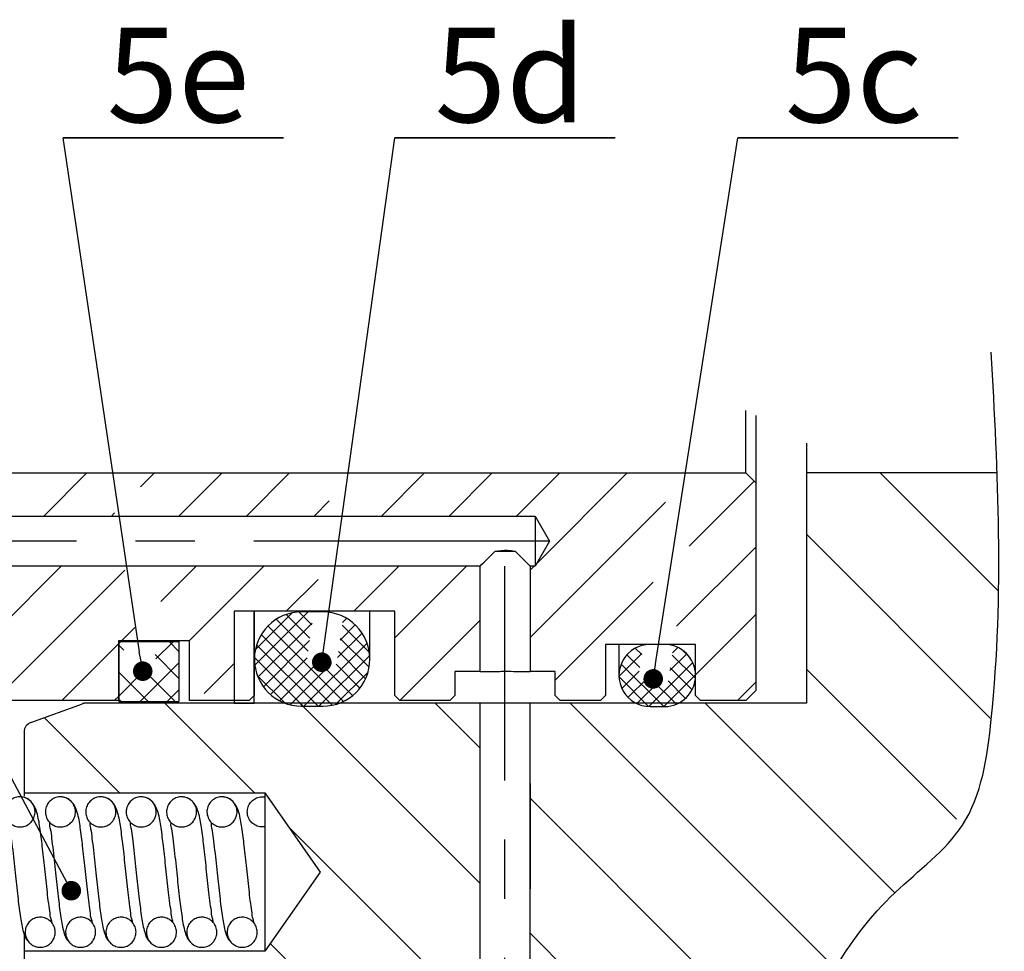
# Model space of a CAD drawing. Units: inches. Extents: x 38 to 400, y 5 to 195.
# Drawn here: x 221 to 242, y 104 to 124 of the extents above; entities that cross this region are included whole.
import ezdxf

# ---------------------------------------------------------------- set-up
doc = ezdxf.new("R2010")
doc.units = ezdxf.units.IN
doc.header["$LTSCALE"] = 5
doc.header["$MEASUREMENT"] = 0
doc.linetypes.add('CENTER', pattern=[2, 1.25, -0.25, 0.25, -0.25])
for name, color, linetype in [('1', 7, 'Continuous'), ('4', 1, 'CENTER'), ('7', 4, 'Continuous'), ('8', 6, 'Continuous')]:
    doc.layers.add(name, color=color, linetype=linetype)
doc.styles.add('SLDTEXTSTYLE2', font='Arial.ttf', dxfattribs={"width": 0.933})

# ---------------------------------------------------------------- blocks, each defined once
blk = doc.blocks.new('_DOT')
at = {"color": 0, "linetype": 'ByBlock', "lineweight": -2}
blk.add_line((-0.5, 0), (-1, 0), dxfattribs=at)
at = {"color": 0, "linetype": 'ByBlock', "const_width": 0.5}
blk.add_lwpolyline([(-0.25, 0, 1), (0.25, 0, 1)], format="xyb", close=True, dxfattribs=at)

msp = doc.modelspace()

# ---------------------------------------------------------------- linework, layer by layer
at = {"layer": '1', "color": 7}
for p, q in [((236.176, 114.165), (236.176, 115.483)), ((236.388, 115.38), (236.388, 113.953)), ((237.456, 114.796), (237.456, 114.165)), ((216.251, 114.165), (236.176, 114.165)), ((236.176, 114.165), (236.388, 113.953)), ((237.456, 114.165), (237.456, 109.301)), ((241.487, 114.165), (237.456, 114.165)), ((236.388, 113.953), (236.388, 109.566)), ((215.619, 113.254), (231.725, 113.254)), ((231.725, 113.254), (231.725, 112.194)), ((231.725, 113.254), (232.031, 112.724)), ((232.031, 112.724), (231.725, 112.194)), ((230.71, 112.344), (230.788, 112.423)), ((230.788, 112.423), (230.878, 112.512)), ((230.878, 112.512), (231.302, 112.512)), ((231.302, 112.512), (231.391, 112.423)), ((231.391, 112.423), (231.469, 112.344)), ((230.56, 112.194), (215.188, 112.194)), ((230.56, 112.194), (230.57, 112.204)), ((230.56, 109.969), (230.56, 112.194)), ((230.57, 112.204), (230.599, 112.233)), ((230.599, 112.233), (230.646, 112.28)), ((230.646, 112.28), (230.71, 112.344)), ((231.469, 112.344), (231.533, 112.28)), ((231.533, 112.28), (231.58, 112.233)), ((231.58, 112.233), (231.61, 112.204)), ((231.61, 112.204), (231.619, 112.194)), ((231.725, 112.194), (231.619, 112.194)), ((231.619, 112.194), (231.619, 109.969)), ((228.758, 111.24), (225.791, 111.24)), ((225.791, 111.24), (225.791, 109.46)), ((227.237, 111.228), (226.788, 111.228)), ((228.233, 110.231), (228.233, 111.24)), ((228.758, 109.46), (228.758, 111.24)), ((222.927, 110.626), (224.411, 110.626)), ((222.927, 109.354), (222.927, 110.626)), ((222.927, 110.604), (224.199, 110.604)), ((222.927, 110.604), (222.927, 109.333)), ((224.199, 110.604), (224.199, 110.626)), ((224.199, 110.604), (224.199, 109.333)), ((224.411, 110.626), (224.411, 109.354)), ((235.116, 110.541), (233.209, 110.541)), ((233.209, 110.541), (233.209, 109.46)), ((233.497, 110.541), (233.497, 109.884)), ((234.459, 110.541), (234.154, 110.541)), ((235.116, 109.46), (235.116, 110.541)), ((230.56, 109.969), (230.03, 109.969)), ((230.03, 109.969), (230.03, 109.46)), ((232.149, 109.969), (231.619, 109.969)), ((232.149, 109.46), (232.149, 109.969)), ((225.791, 109.46), (225.685, 109.354)), ((228.864, 109.354), (228.758, 109.46)), ((230.03, 109.46), (229.924, 109.354)), ((232.255, 109.354), (232.149, 109.46)), ((233.209, 109.46), (233.103, 109.354)), ((235.222, 109.354), (235.116, 109.46)), ((236.388, 109.566), (236.176, 109.354)), ((222.927, 109.354), (220.493, 109.354)), ((221.065, 108.889), (222.162, 109.288)), ((237.456, 109.301), (222.235, 109.301)), ((222.927, 109.333), (224.199, 109.333)), ((225.685, 109.354), (224.411, 109.354)), ((226.788, 109.235), (227.237, 109.235)), ((229.924, 109.354), (228.864, 109.354)), ((230.558, 109.301), (230.558, 102.308)), ((231.618, 102.308), (231.618, 109.301)), ((233.103, 109.354), (232.255, 109.354)), ((236.176, 109.354), (235.222, 109.354)), ((234.154, 109.227), (234.459, 109.227)), ((220.926, 108.69), (220.926, 107.404)), ((230.56, 105.379), (230.56, 107.604)), ((231.619, 107.604), (231.619, 105.379)), ((220.926, 107.404), (226.012, 107.404)), ((220.926, 107.404), (220.926, 107.332)), ((226.012, 107.404), (227.185, 105.73)), ((226.012, 107.404), (226.012, 104.056)), ((227.185, 105.73), (226.012, 104.056)), ((220.926, 104.415), (220.926, 104.056)), ((220.926, 104.056), (220.926, 102.975)), ((226.012, 104.056), (220.926, 104.056))]:
    msp.add_line(p, q, dxfattribs=at)
msp.add_lwpolyline([(225.791, 111.24), (225.364, 111.24), (225.364, 109.301), (225.791, 109.301)], close=True, dxfattribs=at)
for centre, radius, start, end in [((226.788, 110.231), 0.996, 90.0001, 269.9999), ((227.237, 110.231), 0.996, 270.0001, 89.9999), ((234.154, 109.884), 0.657, 89.9998, 270.0002), ((234.459, 109.884), 0.657, 270.0004, 89.9996), ((222.235, 109.09), 0.212, 89.9751, 110.0101), ((221.138, 108.69), 0.212, 110.003, 179.9993)]:
    msp.add_arc(centre, radius, start, end, dxfattribs=at)
msp.add_spline([(234.704, 91.842), (236.808, 95.16), (237.283, 101.627), (239.327, 105.293), (240.754, 106.72), (241.365, 108.964), (241.365, 116.715)], degree=3, dxfattribs=at)
for points, knots in [([(205.368, 114.165), (205.899, 112.783), (206.675, 110.859), (208.198, 108.732), (209.046, 105.721), (211.501, 99.692), (218.873, 96.295), (224.901, 94.234), (226.61, 92.362), (227.086, 91.842)], [0.488421, 0.488421, 0.488421, 0.488421, 4.912356, 6.696531, 8.240106, 14.253547, 25.491144, 30.925287, 33.019974, 33.019974, 33.019974, 33.019974]), ([(230.878, 112.512), (230.966, 112.524), (231.108, 112.542), (231.248, 112.52), (231.302, 112.512)], [0, 0, 0, 0, 0.621817, 1, 1, 1, 1]), ([(230.56, 109.969), (230.56, 109.969), (230.57, 109.969), (230.61, 109.969), (230.695, 109.97), (230.824, 109.971), (230.961, 109.972), (231.111, 109.972), (231.258, 109.972), (231.408, 109.971), (231.522, 109.97), (231.588, 109.969), (231.615, 109.969), (231.619, 109.969)], [0, 0, 0, 0, 0.00003, 0.029982, 0.112912, 0.239488, 0.395441, 0.499997, 0.665491, 0.812332, 0.92396, 0.987799, 1, 1, 1, 1]), ([(220.522, 106.988), (220.522, 106.992), (220.521, 107.033), (220.534, 107.109), (220.586, 107.204), (220.668, 107.276), (220.768, 107.318), (220.877, 107.324), (220.981, 107.293), (221.07, 107.23), (221.132, 107.141), (221.157, 107.053), (221.159, 106.964), (221.138, 106.876), (221.08, 106.784), (220.994, 106.717), (220.891, 106.682), (220.782, 106.683), (220.68, 106.72), (220.596, 106.788), (220.537, 106.881), (220.527, 106.952), (220.522, 106.988)], [0, 0, 0, 0, 0.00708, 0.060767, 0.114455, 0.16814, 0.221826, 0.275514, 0.329199, 0.382889, 0.436574, 0.490262, 0.516813, 0.570506, 0.624191, 0.677878, 0.731564, 0.78525, 0.838938, 0.892623, 0.946313, 1, 1, 1, 1]), ([(221.501, 104.683), (221.502, 104.682), (221.518, 104.675), (221.473, 104.789), (221.48, 104.87), (221.44, 105.083), (221.418, 105.306), (221.389, 105.556), (221.354, 105.882), (221.315, 106.254), (221.264, 106.65), (221.217, 106.955), (221.13, 107.167), (221.025, 107.267), (220.929, 107.312), (220.871, 107.317), (220.839, 107.32)], [0, 0, 0, 0, 0.000444, 0.018058, 0.064846, 0.13682, 0.219872, 0.309274, 0.398711, 0.565707, 0.703219, 0.817899, 0.890729, 0.93864, 0.967399, 1, 1, 1, 1]), ([(221.382, 106.935), (221.379, 106.957), (221.37, 107.015), (221.388, 107.109), (221.44, 107.204), (221.521, 107.276), (221.622, 107.318), (221.731, 107.324), (221.835, 107.293), (221.923, 107.23), (221.986, 107.14), (222.015, 107.036), (222.008, 106.927), (221.966, 106.827), (221.893, 106.747), (221.797, 106.695), (221.69, 106.678), (221.582, 106.697), (221.488, 106.751), (221.415, 106.833), (221.393, 106.901), (221.382, 106.935)], [0, 0, 0, 0, 0.033607, 0.087296, 0.140984, 0.19467, 0.24836, 0.30205, 0.355736, 0.409429, 0.463115, 0.516804, 0.570493, 0.624179, 0.677871, 0.731559, 0.785249, 0.838937, 0.892626, 0.946315, 1, 1, 1, 1]), ([(222.355, 104.683), (222.355, 104.682), (222.371, 104.675), (222.326, 104.789), (222.334, 104.87), (222.293, 105.083), (222.272, 105.306), (222.242, 105.556), (222.208, 105.882), (222.168, 106.254), (222.118, 106.65), (222.071, 106.955), (221.984, 107.167), (221.878, 107.267), (221.783, 107.312), (221.724, 107.317), (221.693, 107.32)], [0, 0, 0, 0, 0.000444, 0.018058, 0.064846, 0.13682, 0.219873, 0.309274, 0.398711, 0.565707, 0.703219, 0.817899, 0.890729, 0.93864, 0.967399, 1, 1, 1, 1]), ([(222.229, 106.988), (222.229, 106.992), (222.228, 107.033), (222.241, 107.109), (222.294, 107.204), (222.375, 107.276), (222.476, 107.318), (222.584, 107.324), (222.689, 107.293), (222.777, 107.23), (222.839, 107.141), (222.864, 107.053), (222.866, 106.964), (222.845, 106.876), (222.787, 106.784), (222.701, 106.717), (222.598, 106.682), (222.49, 106.683), (222.387, 106.72), (222.303, 106.788), (222.244, 106.881), (222.234, 106.952), (222.229, 106.988)], [0, 0, 0, 0, 0.00708, 0.060766, 0.114454, 0.168139, 0.221827, 0.275515, 0.3292, 0.38289, 0.436575, 0.490262, 0.516814, 0.570507, 0.624192, 0.677876, 0.731561, 0.78525, 0.838939, 0.892623, 0.946313, 1, 1, 1, 1]), ([(223.209, 104.683), (223.209, 104.682), (223.225, 104.675), (223.18, 104.789), (223.187, 104.87), (223.147, 105.083), (223.125, 105.306), (223.096, 105.556), (223.062, 105.882), (223.022, 106.254), (222.972, 106.65), (222.924, 106.955), (222.838, 107.167), (222.732, 107.267), (222.636, 107.312), (222.578, 107.317), (222.547, 107.32)], [0, 0, 0, 0, 0.000442, 0.018055, 0.064844, 0.136819, 0.219871, 0.309272, 0.398709, 0.565706, 0.703219, 0.817899, 0.890729, 0.93864, 0.967399, 1, 1, 1, 1]), ([(223.089, 106.935), (223.086, 106.957), (223.078, 107.015), (223.095, 107.109), (223.147, 107.204), (223.229, 107.276), (223.329, 107.318), (223.438, 107.324), (223.542, 107.293), (223.631, 107.23), (223.693, 107.14), (223.722, 107.036), (223.716, 106.927), (223.673, 106.827), (223.6, 106.747), (223.504, 106.695), (223.397, 106.678), (223.29, 106.697), (223.196, 106.751), (223.122, 106.833), (223.1, 106.901), (223.089, 106.935)], [0, 0, 0, 0, 0.033606, 0.087295, 0.140984, 0.194671, 0.248361, 0.302048, 0.355737, 0.409429, 0.463113, 0.516804, 0.570493, 0.62418, 0.67787, 0.731558, 0.785248, 0.838936, 0.892624, 0.946314, 1, 1, 1, 1]), ([(224.062, 104.683), (224.063, 104.682), (224.078, 104.675), (224.034, 104.789), (224.041, 104.87), (224.001, 105.083), (223.979, 105.306), (223.949, 105.556), (223.915, 105.882), (223.875, 106.254), (223.825, 106.65), (223.778, 106.955), (223.691, 107.167), (223.585, 107.267), (223.49, 107.312), (223.431, 107.317), (223.4, 107.32)], [0, 0, 0, 0, 0.000444, 0.018057, 0.064846, 0.13682, 0.219873, 0.309274, 0.398711, 0.565707, 0.70322, 0.817899, 0.89073, 0.938642, 0.967401, 1, 1, 1, 1]), ([(223.936, 106.988), (223.936, 106.992), (223.935, 107.033), (223.948, 107.109), (224.001, 107.204), (224.082, 107.276), (224.183, 107.318), (224.291, 107.324), (224.396, 107.293), (224.484, 107.23), (224.547, 107.141), (224.571, 107.053), (224.573, 106.964), (224.552, 106.876), (224.494, 106.784), (224.409, 106.717), (224.306, 106.682), (224.197, 106.683), (224.094, 106.72), (224.011, 106.788), (223.952, 106.881), (223.941, 106.952), (223.936, 106.988)], [0, 0, 0, 0, 0.00708, 0.060766, 0.114454, 0.16814, 0.221828, 0.275513, 0.329201, 0.382889, 0.436573, 0.490261, 0.516813, 0.570505, 0.624191, 0.677875, 0.731564, 0.78525, 0.838938, 0.892623, 0.946313, 1, 1, 1, 1]), ([(224.916, 104.683), (224.916, 104.682), (224.932, 104.675), (224.887, 104.789), (224.894, 104.87), (224.854, 105.083), (224.833, 105.306), (224.803, 105.556), (224.769, 105.882), (224.729, 106.254), (224.679, 106.65), (224.631, 106.955), (224.545, 107.167), (224.439, 107.267), (224.344, 107.312), (224.285, 107.317), (224.254, 107.32)], [0, 0, 0, 0, 0.000444, 0.018057, 0.064846, 0.13682, 0.219872, 0.309273, 0.39871, 0.565706, 0.703218, 0.817898, 0.890728, 0.93864, 0.967399, 1, 1, 1, 1]), ([(224.797, 106.935), (224.793, 106.957), (224.785, 107.015), (224.802, 107.109), (224.854, 107.204), (224.936, 107.276), (225.036, 107.318), (225.145, 107.324), (225.249, 107.293), (225.338, 107.23), (225.4, 107.14), (225.43, 107.036), (225.423, 106.927), (225.38, 106.827), (225.307, 106.747), (225.211, 106.695), (225.104, 106.678), (224.997, 106.697), (224.903, 106.751), (224.829, 106.833), (224.808, 106.901), (224.797, 106.935)], [0, 0, 0, 0, 0.033607, 0.087296, 0.140985, 0.194672, 0.248359, 0.302049, 0.355736, 0.409428, 0.463114, 0.516803, 0.570492, 0.624179, 0.677869, 0.73156, 0.785246, 0.838937, 0.892623, 0.946315, 1, 1, 1, 1]), ([(225.769, 104.683), (225.77, 104.682), (225.786, 104.675), (225.741, 104.789), (225.748, 104.87), (225.708, 105.083), (225.686, 105.306), (225.657, 105.556), (225.622, 105.882), (225.583, 106.254), (225.532, 106.65), (225.485, 106.955), (225.398, 107.167), (225.293, 107.267), (225.197, 107.312), (225.139, 107.317), (225.107, 107.32)], [0, 0, 0, 0, 0.000444, 0.018058, 0.064846, 0.13682, 0.219872, 0.309274, 0.398711, 0.565707, 0.703219, 0.817899, 0.890729, 0.93864, 0.967399, 1, 1, 1, 1]), ([(226.012, 106.688), (226.012, 106.688), (225.977, 106.682), (225.904, 106.683), (225.802, 106.72), (225.717, 106.788), (225.66, 106.881), (225.644, 106.957), (225.642, 107.033), (225.655, 107.109), (225.708, 107.204), (225.789, 107.277), (225.89, 107.317), (225.968, 107.323), (226.008, 107.316), (226.012, 107.315)], [0.0534121, 0.0534121, 0.0534121, 0.0534121, 0.0537996, 0.1407568, 0.2277126, 0.3146588, 0.4016208, 0.488573, 0.5000395, 0.5869937, 0.6739465, 0.7608974, 0.8478534, 0.9348095, 0.9467356, 0.9467356, 0.9467356, 0.9467356]), ([(220.611, 106.764), (220.61, 106.758), (220.603, 106.717), (220.639, 106.612), (220.652, 106.427), (220.687, 106.186), (220.715, 105.92), (220.751, 105.575), (220.793, 105.192), (220.842, 104.792), (220.895, 104.497), (220.961, 104.309), (221.024, 104.256), (221.035, 104.247)], [0, 0, 0, 0, 0.007275, 0.047884, 0.124694, 0.224587, 0.331312, 0.436495, 0.628654, 0.780423, 0.90419, 0.983272, 1, 1, 1, 1]), ([(221.465, 106.764), (221.464, 106.758), (221.456, 106.717), (221.492, 106.612), (221.506, 106.427), (221.54, 106.186), (221.568, 105.92), (221.604, 105.575), (221.647, 105.192), (221.696, 104.792), (221.748, 104.497), (221.814, 104.309), (221.878, 104.256), (221.889, 104.247)], [0, 0, 0, 0, 0.007275, 0.047884, 0.124694, 0.224587, 0.331312, 0.436495, 0.628654, 0.780423, 0.90419, 0.983272, 1, 1, 1, 1]), ([(222.319, 106.764), (222.317, 106.758), (222.31, 106.717), (222.346, 106.612), (222.359, 106.427), (222.394, 106.186), (222.422, 105.92), (222.458, 105.575), (222.5, 105.192), (222.549, 104.792), (222.602, 104.497), (222.668, 104.309), (222.731, 104.256), (222.742, 104.247)], [0, 0, 0, 0, 0.007275, 0.047883, 0.124693, 0.224587, 0.331312, 0.436495, 0.628654, 0.780423, 0.904189, 0.983272, 1, 1, 1, 1]), ([(223.172, 106.764), (223.171, 106.758), (223.164, 106.717), (223.199, 106.612), (223.213, 106.427), (223.247, 106.186), (223.275, 105.92), (223.312, 105.575), (223.354, 105.192), (223.403, 104.792), (223.456, 104.497), (223.522, 104.309), (223.585, 104.256), (223.596, 104.247)], [0, 0, 0, 0, 0.007276, 0.047888, 0.124707, 0.224612, 0.331348, 0.436543, 0.628723, 0.780509, 0.904289, 0.983379, 1, 1, 1, 1]), ([(224.026, 106.764), (224.025, 106.758), (224.017, 106.717), (224.053, 106.612), (224.066, 106.427), (224.101, 106.186), (224.129, 105.92), (224.165, 105.575), (224.207, 105.192), (224.257, 104.792), (224.309, 104.497), (224.375, 104.309), (224.439, 104.256), (224.45, 104.247)], [0, 0, 0, 0, 0.007275, 0.047883, 0.124693, 0.224587, 0.331311, 0.436495, 0.628654, 0.780424, 0.90419, 0.983272, 1, 1, 1, 1]), ([(224.879, 106.764), (224.878, 106.758), (224.871, 106.717), (224.907, 106.612), (224.92, 106.427), (224.955, 106.186), (224.983, 105.92), (225.019, 105.575), (225.061, 105.192), (225.11, 104.792), (225.163, 104.497), (225.229, 104.309), (225.292, 104.256), (225.303, 104.247)], [0, 0, 0, 0, 0.007276, 0.047889, 0.124707, 0.224612, 0.331348, 0.436543, 0.628723, 0.780509, 0.904289, 0.983379, 1, 1, 1, 1]), ([(220.956, 104.391), (220.952, 104.413), (220.946, 104.453), (220.953, 104.529), (220.982, 104.615), (221.05, 104.7), (221.142, 104.758), (221.248, 104.782), (221.357, 104.77), (221.454, 104.722), (221.531, 104.645), (221.57, 104.563), (221.587, 104.476), (221.582, 104.386), (221.54, 104.285), (221.467, 104.204), (221.372, 104.152), (221.264, 104.135), (221.157, 104.153), (221.063, 104.207), (220.989, 104.288), (220.967, 104.356), (220.956, 104.391)], [0, 0, 0, 0, 0.034363, 0.060913, 0.11459, 0.168268, 0.221949, 0.275629, 0.329304, 0.382985, 0.436664, 0.490344, 0.516896, 0.570572, 0.624249, 0.677926, 0.731607, 0.785284, 0.838963, 0.892642, 0.946318, 1, 1, 1, 1]), ([(221.809, 104.391), (221.806, 104.413), (221.8, 104.453), (221.807, 104.529), (221.836, 104.615), (221.904, 104.7), (221.996, 104.758), (222.102, 104.782), (222.21, 104.77), (222.308, 104.722), (222.385, 104.645), (222.424, 104.563), (222.441, 104.476), (222.436, 104.386), (222.394, 104.285), (222.321, 104.204), (222.225, 104.152), (222.118, 104.135), (222.011, 104.153), (221.916, 104.207), (221.843, 104.288), (221.82, 104.356), (221.809, 104.391)], [0, 0, 0, 0, 0.034363, 0.060913, 0.11459, 0.168268, 0.22195, 0.275626, 0.329305, 0.382983, 0.436664, 0.490343, 0.516896, 0.570572, 0.624249, 0.677929, 0.731607, 0.785284, 0.838962, 0.892642, 0.946318, 1, 1, 1, 1]), ([(222.663, 104.391), (222.659, 104.413), (222.653, 104.453), (222.66, 104.529), (222.69, 104.615), (222.758, 104.7), (222.85, 104.758), (222.956, 104.782), (223.064, 104.77), (223.162, 104.722), (223.238, 104.645), (223.277, 104.563), (223.294, 104.476), (223.289, 104.386), (223.247, 104.285), (223.174, 104.204), (223.079, 104.152), (222.972, 104.135), (222.864, 104.153), (222.77, 104.207), (222.696, 104.288), (222.674, 104.356), (222.663, 104.391)], [0, 0, 0, 0, 0.034363, 0.060913, 0.114589, 0.168269, 0.221948, 0.275628, 0.329306, 0.382984, 0.436665, 0.490344, 0.516896, 0.570572, 0.624249, 0.677929, 0.731607, 0.785287, 0.838963, 0.892642, 0.946318, 1, 1, 1, 1]), ([(223.516, 104.392), (223.513, 104.414), (223.504, 104.472), (223.522, 104.566), (223.574, 104.661), (223.655, 104.733), (223.756, 104.775), (223.865, 104.78), (223.969, 104.75), (224.057, 104.686), (224.12, 104.597), (224.149, 104.493), (224.142, 104.384), (224.1, 104.284), (224.027, 104.203), (223.931, 104.152), (223.824, 104.135), (223.716, 104.154), (223.622, 104.208), (223.549, 104.289), (223.527, 104.358), (223.516, 104.392)], [0, 0, 0, 0, 0.0336, 0.087288, 0.140978, 0.194665, 0.248355, 0.302042, 0.355733, 0.409422, 0.463111, 0.516801, 0.570489, 0.624176, 0.677866, 0.731554, 0.785243, 0.838933, 0.892618, 0.946308, 1, 1, 1, 1]), ([(224.37, 104.391), (224.367, 104.413), (224.36, 104.453), (224.367, 104.529), (224.397, 104.615), (224.465, 104.7), (224.557, 104.758), (224.663, 104.782), (224.771, 104.77), (224.869, 104.722), (224.946, 104.645), (224.984, 104.563), (225.002, 104.476), (224.996, 104.386), (224.954, 104.285), (224.882, 104.204), (224.786, 104.152), (224.679, 104.135), (224.572, 104.153), (224.477, 104.207), (224.403, 104.288), (224.381, 104.356), (224.37, 104.391)], [0, 0, 0, 0, 0.034363, 0.060913, 0.114589, 0.168266, 0.221948, 0.275627, 0.329306, 0.382984, 0.436663, 0.490343, 0.516895, 0.57057, 0.624248, 0.677927, 0.731605, 0.785285, 0.838964, 0.892643, 0.946317, 1, 1, 1, 1]), ([(225.223, 104.392), (225.22, 104.414), (225.212, 104.472), (225.229, 104.566), (225.281, 104.661), (225.363, 104.733), (225.463, 104.775), (225.572, 104.78), (225.676, 104.75), (225.765, 104.686), (225.827, 104.597), (225.856, 104.493), (225.85, 104.384), (225.807, 104.284), (225.734, 104.203), (225.638, 104.152), (225.531, 104.135), (225.424, 104.154), (225.33, 104.208), (225.256, 104.289), (225.234, 104.358), (225.223, 104.392)], [0, 0, 0, 0, 0.0336, 0.087289, 0.140979, 0.194663, 0.248353, 0.302043, 0.355731, 0.40942, 0.463111, 0.5168, 0.570489, 0.624175, 0.677868, 0.731556, 0.785241, 0.838931, 0.89262, 0.946309, 1, 1, 1, 1])]:
    msp.add_open_spline(points, degree=3, knots=knots, dxfattribs=at)
at = {"layer": '4', "color": 7}
for p, q in [((232.031, 112.724), (214.934, 112.724)), ((231.088, 87.667), (231.088, 112.194))]:
    msp.add_line(p, q, dxfattribs=at)
at = {"layer": '7', "color": 7}
for p, q in [((221.75, 121.242), (226.407, 121.242)), ((226.407, 121.242), (221.75, 121.242)), ((221.75, 121.242), (226.407, 121.242)), ((226.407, 121.242), (221.75, 121.242)), ((221.75, 121.242), (226.407, 121.242)), ((226.407, 121.242), (221.75, 121.242)), ((228.761, 121.242), (233.418, 121.242)), ((233.418, 121.242), (228.761, 121.242)), ((228.761, 121.242), (233.418, 121.242)), ((233.418, 121.242), (228.761, 121.242)), ((228.761, 121.242), (233.418, 121.242)), ((233.418, 121.242), (228.761, 121.242)), ((236.006, 121.242), (240.663, 121.242)), ((240.663, 121.242), (236.006, 121.242)), ((236.006, 121.242), (240.663, 121.242)), ((240.663, 121.242), (236.006, 121.242)), ((236.006, 121.242), (240.663, 121.242)), ((240.663, 121.242), (236.006, 121.242))]:
    msp.add_line(p, q, dxfattribs=at)
for points in [[(221.729, 105.7), (213.46, 121.242)], [(223.361, 110.382), (221.75, 121.242)], [(227.274, 110.574), (228.761, 121.242)], [(234.283, 110.22), (236.006, 121.242)]]:
    msp.add_lwpolyline(points, dxfattribs=at)
at = {"layer": '8', "color": 7}
for p, q in [((222.253, 114.165), (221.342, 113.254)), ((223.681, 114.165), (223.385, 113.869)), ((225.108, 114.165), (224.197, 113.254)), ((226.536, 114.165), (225.624, 113.254)), ((229.39, 114.165), (228.479, 113.254)), ((230.818, 114.165), (229.906, 113.254)), ((232.245, 114.165), (231.334, 113.254)), ((233.672, 114.165), (231.758, 112.251)), ((239.019, 114.165), (241.518, 111.666)), ((236.352, 113.989), (234.98, 112.617)), ((227.371, 113.573), (227.052, 113.254)), ((234.481, 113.546), (231.619, 110.685)), ((222.837, 113.321), (222.77, 113.254)), ((237.456, 112.873), (241.365, 108.964)), ((236.388, 112.598), (234.715, 110.926)), ((221.71, 112.194), (212.703, 103.187)), ((221.71, 112.194), (219.702, 110.186)), ((224.565, 112.194), (223.816, 111.445)), ((225.992, 112.194), (224.424, 110.626)), ((228.847, 112.194), (227.893, 111.24)), ((230.274, 112.194), (228.758, 110.678)), ((231.701, 112.194), (231.619, 112.112)), ((223.052, 112.109), (220.248, 109.305)), ((227.139, 111.914), (226.466, 111.24)), ((234.217, 111.855), (232.149, 109.787)), ((226.929, 111.228), (225.8, 110.099)), ((226.592, 111.208), (225.811, 110.427)), ((226.467, 111.175), (226.967, 110.675)), ((226.733, 111.226), (227.005, 110.953)), ((236.388, 111.171), (235.116, 109.899)), ((227.011, 110.993), (225.868, 109.849)), ((226.077, 110.93), (227.672, 109.335)), ((226.253, 111.072), (226.928, 110.396)), ((227.923, 110.953), (227.603, 110.633)), ((227.646, 110.947), (228.223, 110.37)), ((227.742, 111.09), (227.654, 111.001)), ((230.56, 111.052), (228.863, 109.356)), ((223.268, 110.897), (221.725, 109.354)), ((225.938, 110.752), (227.435, 109.255)), ((228.068, 110.781), (227.551, 110.264)), ((222.94, 110.604), (222.927, 110.592)), ((222.927, 110.523), (223.032, 110.419)), ((224.081, 110.604), (223.71, 110.234)), ((223.988, 110.604), (224.199, 110.394)), ((225.839, 110.534), (227.137, 109.235)), ((226.96, 110.624), (225.982, 109.646)), ((228.174, 110.569), (226.84, 109.235)), ((227.608, 110.668), (228.218, 110.058)), ((223.694, 110.328), (224.199, 109.823)), ((228.23, 110.308), (227.157, 109.235)), ((227.569, 110.39), (228.142, 109.816)), ((233.982, 110.351), (233.497, 109.866)), ((233.664, 110.321), (233.935, 110.05)), ((233.841, 110.462), (233.978, 110.325)), ((234.927, 110.345), (234.568, 109.986)), ((234.62, 110.317), (235.113, 109.824)), ((234.742, 110.477), (234.627, 110.362)), ((234.823, 110.431), (235.006, 110.248)), ((223.397, 110.17), (223.248, 110.021)), ((224.199, 110.151), (223.381, 109.333)), ((225.364, 110.139), (224.732, 109.506)), ((225.792, 110.264), (226.82, 109.235)), ((226.908, 110.255), (226.133, 109.48)), ((227.144, 110.174), (226.321, 109.351)), ((227.423, 110.135), (226.551, 109.264)), ((227.151, 110.173), (227.865, 109.459)), ((227.52, 110.122), (228.022, 109.619)), ((233.543, 110.125), (234.441, 109.227)), ((235.057, 110.157), (234.127, 109.228)), ((223.456, 109.979), (222.927, 109.45)), ((222.927, 109.953), (223.547, 109.333)), ((223.469, 109.982), (224.118, 109.333)), ((225.854, 109.885), (226.441, 109.298)), ((228.194, 109.955), (227.513, 109.275)), ((233.923, 109.975), (233.557, 109.609)), ((235.116, 109.899), (234.444, 109.227)), ((234.577, 110.043), (235.041, 109.579)), ((237.456, 110.018), (240.63, 106.845)), ((233.498, 109.853), (234.123, 109.228)), ((234.097, 109.831), (233.687, 109.422)), ((234.371, 109.788), (233.873, 109.29)), ((234.165, 109.821), (234.709, 109.276)), ((234.534, 109.768), (234.903, 109.4)), ((236.388, 109.743), (235.999, 109.354)), ((222.927, 109.45), (222.831, 109.354)), ((224.199, 109.58), (223.952, 109.333)), ((222.927, 109.382), (222.976, 109.333)), ((223.9, 109.301), (225.796, 107.404)), ((226.754, 109.301), (230.558, 105.498)), ((229.609, 109.301), (230.558, 108.353)), ((232.464, 109.301), (238.204, 103.561)), ((235.319, 109.301), (239.327, 105.293)), ((221.353, 108.994), (222.942, 107.404)), ((231.618, 107.293), (237.283, 101.627)), ((226.516, 106.684), (230.558, 102.643)), ((231.618, 104.438), (237.114, 98.941)), ((226.127, 104.219), (229.827, 100.52))]:
    msp.add_line(p, q, dxfattribs=at)

# ---------------------------------------------------------------- block references
at = {"layer": '7', "color": 7}
for p, xscale, yscale, zscale, rotation in [((227.216, 110.164), 0.4132587761582275, 0.4132587761582275, 0.4132587761582275, 262.0641716964838), ((223.433, 109.975), 0.4132587761582258, 0.4132587761582258, 0.4132587761582258, 280.08852471505), ((234.22, 109.812), 0.4132587761582261, 0.4132587761582261, 0.4132587761582261, 261.1192734800984), ((221.923, 105.336), 0.4132587761582265, 0.4132587761582265, 0.4132587761582265, 298.0139376999334)]:
    msp.add_blockref('_DOT', p, dxfattribs=dict(at, xscale=xscale, yscale=yscale, zscale=zscale, rotation=rotation))

# ---------------------------------------------------------------- texts
at = {"layer": '7', "color": 7, "char_height": 1.9954, "attachment_point": 2, "style": 'SLDTEXTSTYLE2'}
for s, insert in [('5d', (231.201, 123.57)), ('5e', (224.182, 123.57)), ('5c', (238.456, 123.57))]:
    msp.add_mtext(s, dxfattribs=dict(at, insert=insert))

doc.saveas('drawing.dxf')
